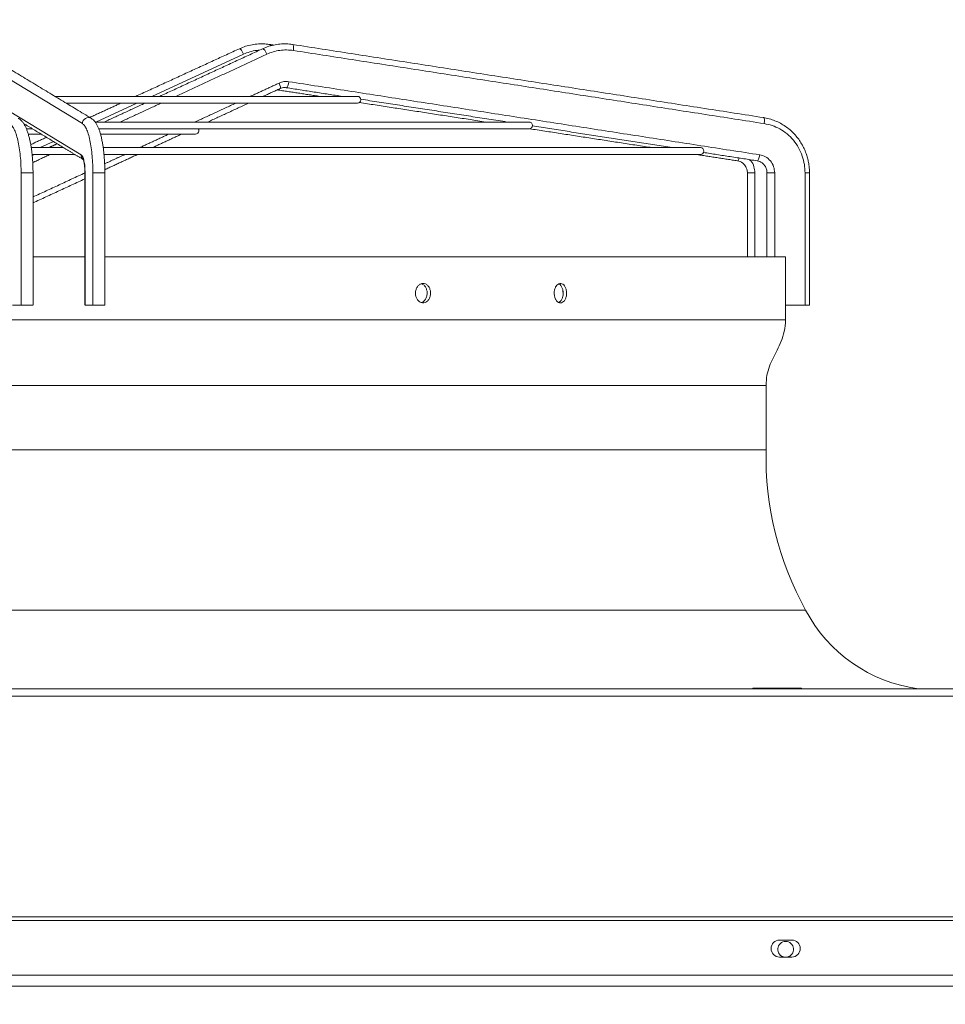
# Model space of a CAD drawing. Units: millimetres. Extents: x 0 to 10500, y 0 to 7425.
# Drawn here: x 3515 to 3896, y 5967 to 6372 of the extents above; entities that cross this region are included whole.
import ezdxf

# ---------------------------------------------------------------- set-up
doc = ezdxf.new("R2010")
doc.units = ezdxf.units.MM
doc.styles.add('Testo', font='ARIAL.TTF')
doc.dimstyles.new('ISO-25', dxfattribs={"dimtxt": 25, "dimasz": 12.5, "dimexe": 1.25, "dimexo": 0.625, "dimgap": 5, "dimtad": 1, "dimzin": 9, "dimtxsty": 'Testo', "dimcen": 2.5, "dimclrd": 3, "dimclre": 3, "dimclrt": 7, "dimadec": 0, "dimazin": 0, "dimtfac": 1, "dimtmove": 0, "dimatfit": 3, "dimfxl": 1, "dimarcsym": 0})

# ---------------------------------------------------------------- blocks, each defined once
blk = doc.blocks.new('*D291')
at = {"color": 3, "lineweight": -2}
for p, q in [((2711.86, 5967.93), (2711.86, 6532.79)), ((8131.76, 5967.84), (8131.76, 6532.79)), ((8106.76, 6530.29), (2736.86, 6530.29))]:
    blk.add_line(p, q, dxfattribs=at)
at = {"color": 3}
for points in [[(2736.86, 6534.46), (2736.86, 6526.12), (2711.86, 6530.29)], [(8106.76, 6526.12), (8106.76, 6534.46), (8131.76, 6530.29)]]:
    blk.add_solid(points, dxfattribs=at)
at = {"layer": 'DEFPOINTS', "color": 0}
for p in [(2711.86, 6530.29), (2711.86, 5966.68), (8131.76, 5966.59)]:
    blk.add_point(p, dxfattribs=at)
at = {"color": 7, "insert": (5432.16, 6601.55), "char_height": 60, "attachment_point": 2, "rotation": 360, "style": 'Testo'}
blk.add_mtext('5420%%p5', dxfattribs=at)

msp = doc.modelspace()

# ---------------------------------------------------------------- linework, layer by layer
at = {"color": 7, "linetype": 'Continuous', "lineweight": 15}
for p, q in [((3540.35, 6329.434, 129.472), (3490.568, 6359.555, 129.472)), ((3606.684, 6358.008, 129.472), (3568.894, 6340.645, 129.472)), ((3490.094, 6346.698, 129.472), (3539.876, 6316.576, 129.472)), ((3562.8, 6337.845, 129.472), (3545.925, 6330.092, 129.472)), ((3517.302, 6327.292, 129.472), (3519.76, 6327.292, 129.472)), ((3528.423, 6322.05, 129.472), (3522.956, 6319.538, 129.472)), ((3515.108, 6254.58, 129.472), (3515.108, 6309.159, 129.472)), ((3541.377, 6309.159, 129.472), (3541.454, 6309.159, 129.472)), ((3541.454, 6309.159, 129.472), (3541.454, 6254.58, 129.472)), ((3544.665, 6254.58, 129.472), (3544.665, 6309.159, 129.472)), ((3817.334, 6309.159, 129.472), (3817.334, 6274.58, 129.472)), ((3825.448, 6309.159, 129.472), (3825.448, 6274.58, 129.472)), ((3837.955, 6254.58, 129.472), (3837.955, 6309.159, 129.472)), ((3839.773, 6309.159, 129.472), (3837.955, 6309.159, 129.472)), ((3511.563, 6254.58, 129.472), (3515.108, 6254.58, 129.472)), ((3541.454, 6254.58, 129.472), (3544.665, 6254.58, 129.472)), ((3829.973, 6254.58, 129.472), (3837.955, 6254.58, 129.472)), ((2921.465, 6093.488, 129.472), (3921.465, 6093.488, 129.472)), ((2926.165, 6096.58, 129.472), (3916.765, 6096.58, 129.472)), ((3816.419, 6096.78, 129.472), (3816.419, 6096.774, 129.472)), ((3816.419, 6096.78, 129.472), (3821.442, 6096.78, 129.472)), ((3821.442, 6096.78, 129.472), (3821.442, 6096.774, 129.472)), ((3821.442, 6096.78, 129.472), (3831.488, 6096.78, 129.472)), ((3831.488, 6096.78, 129.472), (3831.488, 6096.774, 129.472)), ((3831.488, 6096.78, 129.472), (3836.511, 6096.78, 129.472)), ((3836.511, 6096.78, 129.472), (3836.511, 6096.774, 129.472)), ((2921.465, 6002.682, 129.472), (3921.465, 6002.682, 129.472)), ((2921.465, 6001.075, 129.472), (3921.465, 6001.075, 129.472)), ((3827.465, 5993.051, 129.472), (3832.465, 5993.051, 129.472)), ((3832.465, 5986.051, 129.472), (3827.465, 5986.051, 129.472)), ((2921.465, 5978.551, 129.472), (3921.465, 5978.551, 129.472))]:
    msp.add_line(p, q, dxfattribs=at)
at = {"color": 7, "linetype": 'Continuous', "lineweight": 15, "elevation": 129.472, "flags": 128}
for points in [[(3617.749, 6361.478), (3617.649, 6361.84), (3617.463, 6362.026)], [(3626.943, 6362.026), (3627.149, 6361.839), (3627.293, 6361.304), (3627.326, 6360.501), (3627.242, 6359.555)], [(3606.684, 6358.008), (3606.26, 6358.882), (3605.806, 6359.623), (3605.392, 6360.118), (3605.081, 6360.292), (3605.022, 6360.28)], [(3614.573, 6360.277), (3614.644, 6360.292), (3614.98, 6360.118), (3615.413, 6359.623), (3615.878, 6358.882), (3616.304, 6358.008)], [(3621.76, 6343.863), (3621.874, 6344.022), (3621.884, 6344.517), (3621.714, 6345.258), (3621.391, 6346.132)], [(3624.327, 6344.228), (3624.355, 6344.225), (3624.643, 6344.414), (3624.942, 6344.95), (3625.205, 6345.752), (3625.393, 6346.698)], [(3653.633, 6340.645), (3653.452, 6340.645), (3652.908, 6340.645), (3652.002, 6340.645), (3650.737, 6340.645), (3649.113, 6340.645), (3647.133, 6340.645), (3644.801, 6340.645), (3642.12, 6340.645), (3639.094, 6340.645), (3635.728, 6340.645), (3632.027, 6340.645), (3627.997, 6340.645), (3623.645, 6340.645), (3618.976, 6340.645), (3613.999, 6340.645), (3608.722, 6340.645), (3603.151, 6340.645), (3597.297, 6340.645), (3591.168, 6340.645), (3584.774, 6340.645), (3578.124, 6340.645), (3571.23, 6340.645), (3564.102, 6340.645), (3556.751, 6340.645), (3549.189, 6340.645), (3541.427, 6340.645), (3533.477, 6340.645), (3529.073, 6340.645)], [(3533.7, 6337.845), (3534.903, 6337.845), (3542.769, 6337.845), (3550.447, 6337.845), (3557.927, 6337.845), (3565.196, 6337.845), (3572.243, 6337.845), (3579.058, 6337.845), (3585.63, 6337.845), (3591.949, 6337.845), (3598.005, 6337.845), (3603.789, 6337.845), (3609.291, 6337.845), (3614.504, 6337.845), (3619.42, 6337.845), (3624.03, 6337.845), (3628.327, 6337.845), (3632.306, 6337.845), (3635.96, 6337.845), (3639.283, 6337.845), (3642.27, 6337.845), (3644.916, 6337.845), (3647.218, 6337.845), (3649.172, 6337.845), (3650.775, 6337.845), (3652.024, 6337.845), (3652.917, 6337.845), (3653.454, 6337.845), (3653.633, 6337.845)], [(3724.249, 6330.092), (3724.067, 6330.092), (3723.522, 6330.092), (3722.614, 6330.092), (3721.344, 6330.092), (3719.714, 6330.092), (3717.726, 6330.092), (3715.382, 6330.092), (3712.685, 6330.092), (3709.638, 6330.092), (3706.246, 6330.092), (3702.511, 6330.092), (3698.438, 6330.092), (3694.033, 6330.092), (3689.301, 6330.092), (3684.247, 6330.092), (3678.877, 6330.092), (3673.199, 6330.092), (3667.217, 6330.092), (3660.941, 6330.092), (3654.377, 6330.092), (3647.533, 6330.092), (3640.418, 6330.092), (3633.04, 6330.092), (3625.408, 6330.092), (3617.531, 6330.092), (3609.418, 6330.092), (3601.079, 6330.092), (3592.525, 6330.092), (3583.766, 6330.092), (3574.811, 6330.092), (3565.672, 6330.092), (3556.36, 6330.092), (3546.886, 6330.092), (3545.641, 6330.092)], [(3820.85, 6331.904), (3821.055, 6331.718), (3821.199, 6331.182), (3821.232, 6330.38), (3821.148, 6329.434)], [(3518.102, 6325.114), (3521.162, 6325.114), (3523.359, 6325.114)], [(3547.162, 6327.292), (3551.501, 6327.292), (3560.761, 6327.292), (3569.858, 6327.292), (3578.783, 6327.292), (3587.524, 6327.292), (3596.071, 6327.292), (3604.415, 6327.292), (3612.545, 6327.292), (3620.453, 6327.292), (3628.129, 6327.292), (3635.563, 6327.292), (3642.748, 6327.292), (3649.675, 6327.292), (3656.336, 6327.292), (3662.723, 6327.292), (3668.829, 6327.292), (3674.646, 6327.292), (3680.168, 6327.292), (3685.389, 6327.292), (3690.301, 6327.292), (3694.901, 6327.292), (3699.181, 6327.292), (3703.138, 6327.292), (3706.766, 6327.292), (3710.061, 6327.292), (3713.02, 6327.292), (3715.64, 6327.292), (3717.916, 6327.292), (3719.846, 6327.292), (3721.429, 6327.292), (3722.661, 6327.292), (3723.543, 6327.292), (3724.072, 6327.292), (3724.249, 6327.292)], [(3547.934, 6325.114), (3548.742, 6325.114), (3553.488, 6325.114), (3557.951, 6325.114), (3562.124, 6325.114), (3565.996, 6325.114), (3569.56, 6325.114), (3572.808, 6325.114), (3575.733, 6325.114), (3578.329, 6325.114), (3580.589, 6325.114), (3582.511, 6325.114), (3584.088, 6325.114), (3585.319, 6325.114), (3586.2, 6325.114), (3586.729, 6325.114), (3586.905, 6325.114)], [(3532.6, 6319.538), (3529.094, 6319.538), (3525.577, 6319.538), (3522.05, 6319.538), (3519.307, 6319.538)], [(3519.628, 6316.738), (3523.645, 6316.738), (3534.657, 6316.738), (3537.202, 6316.738)], [(3794.865, 6319.538), (3794.688, 6319.538), (3794.158, 6319.538), (3793.275, 6319.538), (3792.04, 6319.538), (3790.455, 6319.538), (3788.52, 6319.538), (3786.237, 6319.538), (3783.61, 6319.538), (3780.639, 6319.538), (3777.329, 6319.538), (3773.681, 6319.538), (3769.701, 6319.538), (3765.39, 6319.538), (3760.754, 6319.538), (3755.797, 6319.538), (3750.523, 6319.538), (3744.938, 6319.538), (3739.047, 6319.538), (3732.855, 6319.538), (3726.368, 6319.538), (3719.593, 6319.538), (3712.535, 6319.538), (3705.202, 6319.538), (3697.6, 6319.538), (3689.737, 6319.538), (3681.62, 6319.538), (3673.257, 6319.538), (3664.655, 6319.538), (3655.823, 6319.538), (3646.77, 6319.538), (3637.503, 6319.538), (3628.031, 6319.538), (3618.364, 6319.538), (3608.51, 6319.538), (3598.48, 6319.538), (3588.282, 6319.538), (3577.926, 6319.538), (3567.422, 6319.538), (3556.779, 6319.538), (3548.92, 6319.538)], [(3549.293, 6316.738), (3556.347, 6316.738), (3567.006, 6316.738), (3577.527, 6316.738), (3587.899, 6316.738), (3598.114, 6316.738), (3608.161, 6316.738), (3618.031, 6316.738), (3627.714, 6316.738), (3637.202, 6316.738), (3646.485, 6316.738), (3655.555, 6316.738), (3664.403, 6316.738), (3673.02, 6316.738), (3681.399, 6316.738), (3689.531, 6316.738), (3697.409, 6316.738), (3705.025, 6316.738), (3712.372, 6316.738), (3719.443, 6316.738), (3726.231, 6316.738), (3732.73, 6316.738), (3738.935, 6316.738), (3744.837, 6316.738), (3750.434, 6316.738), (3755.718, 6316.738), (3760.685, 6316.738), (3765.33, 6316.738), (3769.649, 6316.738), (3773.638, 6316.738), (3777.293, 6316.738), (3780.61, 6316.738), (3783.586, 6316.738), (3786.22, 6316.738), (3788.507, 6316.738), (3790.445, 6316.738), (3792.034, 6316.738), (3793.272, 6316.738), (3794.156, 6316.738), (3794.687, 6316.738), (3794.865, 6316.738)], [(3818.233, 6314.106), (3818.262, 6314.104), (3818.55, 6314.292), (3818.848, 6314.828), (3819.111, 6315.63), (3819.299, 6316.576)], [(3810.853, 6315.253), (3810.706, 6314.828), (3810.428, 6314.292), (3810.165, 6314.104), (3810.142, 6314.106)], [(3520.014, 6309.159), (3519.997, 6309.159), (3519.696, 6309.159), (3519.064, 6309.159), (3518.195, 6309.159), (3517.223, 6309.159), (3516.295, 6309.159), (3515.552, 6309.159), (3515.108, 6309.159)], [(3549.588, 6309.159), (3549.562, 6309.159), (3549.238, 6309.159), (3548.586, 6309.159), (3547.705, 6309.159), (3546.731, 6309.159), (3545.812, 6309.159), (3545.086, 6309.159), (3544.665, 6309.159)], [(3817.334, 6309.159), (3816.36, 6309.159), (3815.44, 6309.159), (3814.715, 6309.159), (3814.294, 6309.159), (3814.216, 6309.159)], [(3822.266, 6309.159), (3822.361, 6309.159), (3822.805, 6309.159), (3823.548, 6309.159), (3824.476, 6309.159), (3825.448, 6309.159)], [(3520.014, 6274.58), (3522.354, 6274.58), (3533.931, 6274.58), (3541.377, 6274.58)], [(3549.588, 6274.58), (3556.786, 6274.58), (3568.043, 6274.58), (3579.174, 6274.58), (3590.168, 6274.58), (3601.018, 6274.58), (3611.712, 6274.58), (3622.243, 6274.58), (3632.601, 6274.58), (3642.776, 6274.58), (3652.761, 6274.58), (3662.546, 6274.58), (3672.124, 6274.58), (3681.485, 6274.58), (3690.623, 6274.58), (3699.528, 6274.58), (3708.194, 6274.58), (3716.612, 6274.58), (3724.776, 6274.58), (3732.679, 6274.58), (3740.313, 6274.58), (3747.672, 6274.58), (3754.751, 6274.58), (3761.542, 6274.58), (3768.04, 6274.58), (3774.239, 6274.58), (3780.134, 6274.58), (3785.72, 6274.58), (3790.991, 6274.58), (3795.945, 6274.58), (3800.575, 6274.58), (3804.879, 6274.58), (3808.852, 6274.58), (3812.491, 6274.58), (3815.794, 6274.58), (3818.756, 6274.58), (3821.376, 6274.58), (3823.651, 6274.58), (3825.579, 6274.58), (3827.159, 6274.58), (3828.39, 6274.58), (3829.269, 6274.58), (3829.797, 6274.58), (3829.973, 6274.58)], [(3510.689, 6248.58), (3522.354, 6248.58), (3533.931, 6248.58), (3545.412, 6248.58), (3556.786, 6248.58), (3568.043, 6248.58), (3579.174, 6248.58), (3590.168, 6248.58), (3601.018, 6248.58), (3611.712, 6248.58), (3622.243, 6248.58), (3632.601, 6248.58), (3642.776, 6248.58), (3652.761, 6248.58), (3662.546, 6248.58), (3672.124, 6248.58), (3681.485, 6248.58), (3690.623, 6248.58), (3699.528, 6248.58), (3708.194, 6248.58), (3716.612, 6248.58), (3724.776, 6248.58), (3732.679, 6248.58), (3740.313, 6248.58), (3747.672, 6248.58), (3754.751, 6248.58), (3761.542, 6248.58), (3768.04, 6248.58), (3774.239, 6248.58), (3780.134, 6248.58), (3785.72, 6248.58), (3790.991, 6248.58), (3795.945, 6248.58), (3800.575, 6248.58), (3804.879, 6248.58), (3808.852, 6248.58), (3812.491, 6248.58), (3815.794, 6248.58), (3818.756, 6248.58), (3821.376, 6248.58), (3823.651, 6248.58), (3825.579, 6248.58), (3827.159, 6248.58), (3828.39, 6248.58), (3829.269, 6248.58), (3829.797, 6248.58), (3829.973, 6248.58)], [(3503.943, 6221.593), (3515.519, 6221.593), (3527.012, 6221.593), (3538.413, 6221.593), (3549.711, 6221.593), (3560.897, 6221.593), (3571.96, 6221.593), (3582.891, 6221.593), (3593.679, 6221.593), (3604.317, 6221.593), (3614.794, 6221.593), (3625.102, 6221.593), (3635.23, 6221.593), (3645.171, 6221.593), (3654.915, 6221.593), (3664.454, 6221.593), (3673.78, 6221.593), (3682.884, 6221.593), (3691.758, 6221.593), (3700.395, 6221.593), (3708.788, 6221.593), (3716.927, 6221.593), (3724.807, 6221.593), (3732.421, 6221.593), (3739.762, 6221.593), (3746.823, 6221.593), (3753.598, 6221.593), (3760.081, 6221.593), (3766.268, 6221.593), (3772.151, 6221.593), (3777.726, 6221.593), (3782.988, 6221.593), (3787.933, 6221.593), (3792.556, 6221.593), (3796.853, 6221.593), (3800.82, 6221.593), (3804.454, 6221.593), (3807.752, 6221.593), (3810.71, 6221.593), (3813.326, 6221.593), (3815.599, 6221.593), (3817.525, 6221.593), (3819.103, 6221.593), (3820.332, 6221.593), (3821.21, 6221.593), (3821.738, 6221.593), (3821.914, 6221.593), (3821.914, 6221.593)], [(3503.943, 6195.027), (3515.519, 6195.027), (3527.012, 6195.027), (3538.413, 6195.027), (3549.711, 6195.027), (3560.897, 6195.027), (3571.96, 6195.027), (3582.891, 6195.027), (3593.679, 6195.027), (3604.317, 6195.027), (3614.794, 6195.027), (3625.102, 6195.027), (3635.23, 6195.027), (3645.171, 6195.027), (3654.915, 6195.027), (3664.454, 6195.027), (3673.78, 6195.027), (3682.884, 6195.027), (3691.758, 6195.027), (3700.395, 6195.027), (3708.788, 6195.027), (3716.927, 6195.027), (3724.807, 6195.027), (3732.421, 6195.027), (3739.762, 6195.027), (3746.823, 6195.027), (3753.598, 6195.027), (3760.081, 6195.027), (3766.268, 6195.027), (3772.151, 6195.027), (3777.726, 6195.027), (3782.988, 6195.027), (3787.933, 6195.027), (3792.556, 6195.027), (3796.853, 6195.027), (3800.82, 6195.027), (3804.454, 6195.027), (3807.752, 6195.027), (3810.71, 6195.027), (3813.326, 6195.027), (3815.599, 6195.027), (3817.525, 6195.027), (3819.103, 6195.027), (3820.332, 6195.027), (3821.21, 6195.027), (3821.738, 6195.027), (3821.914, 6195.027)], [(3505.731, 6129.019), (3517.566, 6129.019), (3529.319, 6129.019), (3540.982, 6129.019), (3552.543, 6129.019), (3563.993, 6129.019), (3575.323, 6129.019), (3586.522, 6129.019), (3597.582, 6129.019), (3608.493, 6129.019), (3619.245, 6129.019), (3629.831, 6129.019), (3640.24, 6129.019), (3650.463, 6129.019), (3660.493, 6129.019), (3670.321, 6129.019), (3679.938, 6129.019), (3689.337, 6129.019), (3698.509, 6129.019), (3707.446, 6129.019), (3716.142, 6129.019), (3724.588, 6129.019), (3732.778, 6129.019), (3740.704, 6129.019), (3748.36, 6129.019), (3755.74, 6129.019), (3762.836, 6129.019), (3769.644, 6129.019), (3776.157, 6129.019), (3782.371, 6129.019), (3788.278, 6129.019), (3793.876, 6129.019), (3799.158, 6129.019), (3804.121, 6129.019), (3808.76, 6129.019), (3813.071, 6129.019), (3817.051, 6129.019), (3820.696, 6129.019), (3824.004, 6129.019), (3826.971, 6129.019), (3829.594, 6129.019), (3831.873, 6129.019), (3833.804, 6129.019), (3835.386, 6129.019), (3836.618, 6129.019), (3837.499, 6129.019), (3838.028, 6129.019), (3838.204, 6129.019)]]:
    msp.add_lwpolyline(points, dxfattribs=at)
at = {"color": 7, "linetype": 'Continuous', "lineweight": 15}
for centre, radius, start, end in [((3653.633, 6339.245, 129.472), 1.4, 270, 90), ((3542.842, 6329.403, 129.472), 2.492, 60.7075, 179.29888), ((3724.249, 6328.692, 129.472), 1.4, 270, 90), ((3586.905, 6326.514, 129.472), 1.4, 270, 33.74519), ((3542.264, 6316.465, 129.472), 2.391, 177.32193, 224.84663), ((3794.865, 6318.138, 129.472), 1.4, 270, 90), ((3951.88, 6192.088, 129.472), 130, 178.70452, 209.02211), ((3892.717, 6157.579, 129.472), 61.541, 207.6504, 262.3854), ((3827.465, 5989.551, 129.472), 3.5, 90, 270), ((3829.965, 5989.243, 129.472), 3.25, 90, 259.19767), ((3829.965, 5989.243, 129.472), 3.25, 280.80233, 90), ((3832.465, 5989.551, 129.472), 3.5, 270, 90)]:
    msp.add_arc(centre, radius, start, end, dxfattribs=at)
for points in [[(3544.067, 6331.573, 129.472), (3494.285, 6361.694, 129.472)], [(3619.157, 6361.765, 129.472), (3617.463, 6362.026, 129.472)], [(3820.85, 6331.904, 129.472), (3626.943, 6362.026, 129.472)], [(3605.022, 6360.28, 129.472), (3562.289, 6340.645, 129.472)], [(3614.573, 6360.277, 129.472), (3572.151, 6340.645, 129.472)], [(3616.304, 6358.008, 129.472), (3578.785, 6340.645, 129.472)], [(3821.148, 6329.434, 129.472), (3627.242, 6359.555, 129.472)], [(3621.391, 6346.132, 129.472), (3609.535, 6340.645, 129.472)], [(3625.393, 6346.698, 129.472), (3819.299, 6316.576, 129.472)], [(3614.806, 6340.645, 129.472), (3621.76, 6343.863, 129.472)], [(3620.62, 6343.336, 129.472), (3638.064, 6340.645, 129.472)], [(3624.327, 6344.228, 129.472), (3647.389, 6340.645, 129.472)], [(3556.195, 6337.845, 129.472), (3543.409, 6331.971, 129.472)], [(3566.1, 6337.845, 129.472), (3549.346, 6330.092, 129.472)], [(3572.735, 6337.845, 129.472), (3555.98, 6330.092, 129.472)], [(3603.485, 6337.845, 129.472), (3586.73, 6330.092, 129.472)], [(3592.001, 6330.092, 129.472), (3608.756, 6337.845, 129.472)], [(3654.461, 6338.116, 129.472), (3706.492, 6330.092, 129.472)], [(3655.016, 6339.46, 129.472), (3715.327, 6330.092, 129.472)], [(3516.115, 6329.497, 129.472), (3532.574, 6319.538, 129.472)], [(3725.634, 6328.49, 129.472), (3783.266, 6319.538, 129.472)], [(3575.974, 6325.114, 129.472), (3563.925, 6319.538, 129.472)], [(3569.196, 6319.538, 129.472), (3581.245, 6325.114, 129.472)], [(3724.5, 6327.314, 129.472), (3774.92, 6319.538, 129.472)], [(3525.572, 6323.775, 129.472), (3519.061, 6320.783, 129.472)], [(3529.96, 6321.12, 129.472), (3526.541, 6319.538, 129.472)], [(3520.49, 6316.738, 129.472), (3519.669, 6316.358, 129.472)], [(3527.125, 6316.738, 129.472), (3519.893, 6313.391, 129.472)], [(3532.855, 6319.368, 129.472), (3540.565, 6314.703, 129.472)], [(3557.875, 6316.738, 129.472), (3549.507, 6312.866, 129.472)], [(3549.567, 6310.454, 129.472), (3563.145, 6316.738, 129.472)], [(3793.074, 6316.738, 129.472), (3810.142, 6314.106, 129.472)], [(3796.13, 6317.54, 129.472), (3818.233, 6314.106, 129.472)], [(3520.014, 6254.578, 129.472), (3520.014, 6309.159, 129.472)], [(3541.418, 6309.122, 129.472), (3520.014, 6299.217, 129.472)], [(3541.377, 6309.159, 129.472), (3541.377, 6254.578, 129.472)], [(3549.588, 6254.578, 129.472), (3549.588, 6309.159, 129.472)], [(3814.216, 6309.159, 129.472), (3814.216, 6274.58, 129.472)], [(3822.266, 6309.159, 129.472), (3822.266, 6274.58, 129.472)], [(3839.773, 6254.578, 129.472), (3839.773, 6309.159, 129.472)], [(3520.014, 6296.778, 129.472), (3541.377, 6306.664, 129.472)], [(3829.973, 6248.58, 129.472), (3829.973, 6274.58, 129.472)], [(3738.331, 6259.58, 129.472), (3738.217, 6260.647, 129.472)], [(3831.814, 6254.578, 129.472), (3831.814, 6254.58, 129.472)], [(3821.914, 6195.027, 129.472), (3821.914, 6221.593, 129.472)], [(3816.419, 6096.774, 129.472), (3816.754, 6096.58, 129.472)], [(3816.803, 6096.58, 129.472), (3816.419, 6096.774, 129.472)], [(3821.442, 6096.774, 129.472), (3821.058, 6096.58, 129.472)], [(3822.21, 6096.58, 129.472), (3821.442, 6096.774, 129.472)], [(3831.488, 6096.774, 129.472), (3830.746, 6096.58, 129.472)], [(3831.872, 6096.58, 129.472), (3831.488, 6096.774, 129.472)], [(3836.511, 6096.774, 129.472), (3836.127, 6096.58, 129.472)], [(3836.176, 6096.58, 129.472), (3836.511, 6096.774, 129.472)], [(2921.465, 5974.053, 129.472), (4921.465, 5974.053, 129.472)]]:
    msp.add_open_spline(points, degree=1, dxfattribs=at)
for points, knots in [([(3617.458, 6361.989, 129.472), (3616.996, 6362.066, 129.472), (3615.679, 6362.286, 129.472), (3613.461, 6362.312, 129.472), (3610.833, 6362.087, 129.472), (3608.217, 6361.5, 129.472), (3606.268, 6360.874, 129.472), (3605.244, 6360.359, 129.472), (3605.034, 6360.254, 129.472)], [0, 0, 0, 0, 0.1103752, 0.3141623, 0.5209995, 0.7311252, 0.9448717, 1, 1, 1, 1]), ([(3626.938, 6361.989, 129.472), (3626.484, 6362.065, 129.472), (3625.182, 6362.284, 129.472), (3622.983, 6362.312, 129.472), (3620.371, 6362.09, 129.472), (3617.77, 6361.505, 129.472), (3615.825, 6360.877, 129.472), (3614.8, 6360.359, 129.472), (3614.584, 6360.25, 129.472)], [0, 0, 0, 0, 0.1090527, 0.3125997, 0.519264, 0.729284, 0.943016, 1, 1, 1, 1]), ([(3613.263, 6359.671, 129.472), (3612.87, 6359.652, 129.472), (3611.534, 6359.588, 129.472), (3609.3, 6359.066, 129.472), (3607.553, 6358.36, 129.472), (3606.684, 6358.008, 129.472)], [0, 0, 0, 0, 0.1734555, 0.5888107, 1, 1, 1, 1]), ([(3627.242, 6359.555, 129.472), (3626.318, 6359.659, 129.472), (3624.463, 6359.868, 129.472), (3621.659, 6359.653, 129.472), (3618.902, 6359.081, 129.472), (3617.167, 6358.365, 129.472), (3616.304, 6358.008, 129.472)], [0, 0, 0, 0, 0.248742, 0.5000017, 0.7512603, 1, 1, 1, 1]), ([(3621.391, 6346.132, 129.472), (3622.039, 6346.375, 129.472), (3623.334, 6346.86, 129.472), (3624.707, 6346.752, 129.472), (3625.393, 6346.698, 129.472)], [0, 0, 0, 0, 0.500001, 1, 1, 1, 1]), ([(3621.764, 6343.847, 129.472), (3622.031, 6343.958, 129.472), (3622.643, 6344.214, 129.472), (3623.527, 6344.333, 129.472), (3624.106, 6344.228, 129.472), (3624.322, 6344.189, 129.472)], [0, 0, 0, 0, 0.32820537, 0.75013311, 1, 1, 1, 1]), ([(3515.108, 6309.159, 129.472), (3515.093, 6310.306, 129.472), (3515.062, 6312.657, 129.472), (3514.803, 6316.148, 129.472), (3514.377, 6319.529, 129.472), (3513.777, 6322.617, 129.472), (3513.033, 6325.25, 129.472), (3512.184, 6327.294, 129.472), (3511.28, 6328.748, 129.472), (3510.651, 6329.209, 129.472), (3510.343, 6329.434, 129.472)], [0, 0, 0, 0, 0.11805188, 0.24186071, 0.36983788, 0.50000069, 0.63016381, 0.75813871, 0.88195029, 1, 1, 1, 1]), ([(3520.014, 6309.159, 129.472), (3520.005, 6310.061, 129.472), (3519.993, 6311.325, 129.472), (3519.914, 6313.163, 129.472), (3519.82, 6314.697, 129.472), (3519.667, 6316.473, 129.472), (3519.463, 6318.264, 129.472), (3519.204, 6320.047, 129.472), (3518.893, 6321.776, 129.472), (3518.531, 6323.419, 129.472), (3518.119, 6324.956, 129.472), (3517.658, 6326.372, 129.472), (3517.145, 6327.659, 129.472), (3516.573, 6328.815, 129.472), (3515.93, 6329.843, 129.472), (3515.187, 6330.71, 129.472), (3514.527, 6331.315, 129.472), (3514.058, 6331.543, 129.472), (3513.931, 6331.604, 129.472)], [0, 0, 0, 0, 0.08783341, 0.1229636, 0.18098219, 0.24050831, 0.30366713, 0.36876693, 0.43514603, 0.50228988, 0.56988253, 0.63774855, 0.70584841, 0.77427895, 0.84315513, 0.91160735, 0.97619133, 1, 1, 1, 1]), ([(3544.665, 6309.159, 129.472), (3544.652, 6310.306, 129.472), (3544.623, 6312.657, 129.472), (3544.389, 6316.148, 129.472), (3544.003, 6319.529, 129.472), (3543.46, 6322.616, 129.472), (3542.786, 6325.25, 129.472), (3542.017, 6327.294, 129.472), (3541.199, 6328.748, 129.472), (3540.629, 6329.209, 129.472), (3540.35, 6329.434, 129.472)], [0, 0, 0, 0, 0.1180496, 0.2418612, 0.3698378, 0.4999982, 0.6301623, 0.7581381, 0.8819501, 1, 1, 1, 1]), ([(3549.588, 6309.159, 129.472), (3549.58, 6310.061, 129.472), (3549.569, 6311.324, 129.472), (3549.497, 6313.159, 129.472), (3549.413, 6314.688, 129.472), (3549.274, 6316.458, 129.472), (3549.09, 6318.241, 129.472), (3548.857, 6320.015, 129.472), (3548.577, 6321.733, 129.472), (3548.251, 6323.365, 129.472), (3547.881, 6324.888, 129.472), (3547.469, 6326.289, 129.472), (3547.011, 6327.561, 129.472), (3546.5, 6328.704, 129.472), (3545.925, 6329.726, 129.472), (3545.253, 6330.598, 129.472), (3544.639, 6331.227, 129.472), (3544.178, 6331.48, 129.472), (3544.046, 6331.552, 129.472)], [0, 0, 0, 0, 0.0881261, 0.1232911, 0.1813645, 0.2409183, 0.3040739, 0.3691316, 0.4354169, 0.50241, 0.5697764, 0.6373275, 0.7050145, 0.7729538, 0.8413618, 0.9098937, 0.974113, 1, 1, 1, 1]), ([(3839.773, 6309.159, 129.472), (3839.745, 6310.074, 129.472), (3839.704, 6311.363, 129.472), (3839.433, 6313.254, 129.472), (3839.106, 6314.863, 129.472), (3838.559, 6316.747, 129.472), (3837.818, 6318.675, 129.472), (3836.858, 6320.62, 129.472), (3835.679, 6322.528, 129.472), (3834.283, 6324.357, 129.472), (3832.675, 6326.068, 129.472), (3830.868, 6327.627, 129.472), (3828.876, 6329, 129.472), (3826.717, 6330.165, 129.472), (3824.412, 6331.075, 129.472), (3822.439, 6331.654, 129.472), (3821.228, 6331.816, 129.472), (3820.845, 6331.867, 129.472)], [0, 0, 0, 0, 0.0840498, 0.1184562, 0.1755635, 0.2350466, 0.2990245, 0.3659971, 0.43537, 0.5066889, 0.5796355, 0.6539925, 0.7296198, 0.8064236, 0.8843572, 0.963407, 1, 1, 1, 1]), ([(3837.955, 6309.159, 129.472), (3837.901, 6310.306, 129.472), (3837.791, 6312.657, 129.472), (3836.879, 6316.148, 129.472), (3835.377, 6319.529, 129.472), (3833.259, 6322.617, 129.472), (3830.634, 6325.25, 129.472), (3827.639, 6327.294, 129.472), (3824.452, 6328.748, 129.472), (3822.231, 6329.209, 129.472), (3821.148, 6329.434, 129.472)], [0, 0, 0, 0, 0.1180489, 0.2418604, 0.3698356, 0.5000005, 0.6301637, 0.7581383, 0.8819487, 1, 1, 1, 1]), ([(3532.582, 6319.538, 129.472), (3532.592, 6319.533, 129.472), (3532.612, 6319.523, 129.472), (3532.716, 6319.454, 129.472), (3532.814, 6319.394, 129.472), (3532.855, 6319.369, 129.472)], [0, 0, 0, 0, 0.3892794, 0.7381904, 1, 1, 1, 1]), ([(3539.876, 6316.576, 129.472), (3540.083, 6316.364, 129.472), (3540.511, 6315.924, 129.472), (3541.034, 6314.154, 129.472), (3541.389, 6311.798, 129.472), (3541.433, 6310.019, 129.472), (3541.454, 6309.159, 129.472)], [0, 0, 0, 0, 0.2419253, 0.4999973, 0.7580749, 1, 1, 1, 1]), ([(3819.299, 6316.576, 129.472), (3820.106, 6316.364, 129.472), (3821.773, 6315.924, 129.472), (3823.81, 6314.154, 129.472), (3825.193, 6311.798, 129.472), (3825.365, 6310.02, 129.472), (3825.448, 6309.159, 129.472)], [0, 0, 0, 0, 0.2419265, 0.4999943, 0.7580699, 1, 1, 1, 1]), ([(3540.588, 6314.803, 129.472), (3540.598, 6314.787, 129.472), (3540.618, 6314.754, 129.472), (3540.747, 6314.444, 129.472), (3540.892, 6313.951, 129.472), (3541.049, 6313.247, 129.472), (3541.18, 6312.419, 129.472), (3541.275, 6311.559, 129.472), (3541.337, 6310.725, 129.472), (3541.371, 6309.932, 129.472), (3541.375, 6309.389, 129.472), (3541.377, 6309.159, 129.472)], [0, 0, 0, 0, 0.0928683, 0.2025205, 0.3201856, 0.4416561, 0.5867146, 0.7004969, 0.7975606, 0.9140049, 1, 1, 1, 1]), ([(3810.136, 6314.066, 129.472), (3810.327, 6314.045, 129.472), (3810.888, 6313.984, 129.472), (3811.751, 6313.578, 129.472), (3812.646, 6312.926, 129.472), (3813.32, 6312.133, 129.472), (3813.76, 6311.346, 129.472), (3814.038, 6310.581, 129.472), (3814.191, 6309.867, 129.472), (3814.208, 6309.376, 129.472), (3814.216, 6309.159, 129.472)], [0, 0, 0, 0, 0.0858779, 0.2525647, 0.4146881, 0.5680445, 0.6960341, 0.795277, 0.9094631, 1, 1, 1, 1]), ([(3814.88, 6314.627, 129.472), (3815.119, 6314.445, 129.472), (3816.071, 6313.718, 129.472), (3817.054, 6311.767, 129.472), (3817.243, 6310.009, 129.472), (3817.334, 6309.159, 129.472)], [0, 0, 0, 0, 0.14707532, 0.5873133, 1, 1, 1, 1]), ([(3818.228, 6314.067, 129.472), (3818.405, 6314.049, 129.472), (3818.949, 6313.992, 129.472), (3819.792, 6313.598, 129.472), (3820.681, 6312.956, 129.472), (3821.356, 6312.167, 129.472), (3821.798, 6311.382, 129.472), (3822.077, 6310.622, 129.472), (3822.238, 6309.898, 129.472), (3822.257, 6309.394, 129.472), (3822.266, 6309.159, 129.472)], [0, 0, 0, 0, 0.08093133, 0.24773993, 0.40956349, 0.56250998, 0.691969, 0.79036149, 0.90217598, 1, 1, 1, 1]), ([(3677.529, 6259.58, 129.472), (3677.563, 6259.132, 129.472), (3677.632, 6258.237, 129.472), (3678.167, 6257.044, 129.472), (3678.955, 6256.133, 129.472), (3679.94, 6255.607, 129.472), (3681.004, 6255.529, 129.472), (3682.027, 6255.911, 129.472), (3682.891, 6256.71, 129.472), (3683.498, 6257.834, 129.472), (3683.783, 6259.152, 129.472), (3683.717, 6260.515, 129.472), (3683.309, 6261.771, 129.472), (3682.603, 6262.782, 129.472), (3681.676, 6263.436, 129.472), (3680.628, 6263.657, 129.472), (3679.577, 6263.417, 129.472), (3678.642, 6262.74, 129.472), (3677.939, 6261.705, 129.472), (3677.578, 6260.588, 129.472), (3677.542, 6259.86, 129.472), (3677.529, 6259.58, 129.472)], [0, 0, 0, 0, 0.0533346, 0.1066597, 0.1601367, 0.2139006, 0.2679011, 0.3219773, 0.3759557, 0.4297291, 0.4832811, 0.5366771, 0.5900356, 0.6434711, 0.6970865, 0.7509252, 0.8049489, 0.8590216, 0.9129649, 0.9666403, 1, 1, 1, 1]), ([(3679.88, 6263.442, 129.472), (3680.119, 6263.372, 129.472), (3680.7, 6263.203, 129.472), (3681.469, 6262.441, 129.472), (3682.079, 6261.33, 129.472), (3682.364, 6260.008, 129.472), (3682.297, 6258.648, 129.472), (3681.889, 6257.385, 129.472), (3681.18, 6256.396, 129.472), (3680.459, 6255.813, 129.472), (3679.987, 6255.738, 129.472), (3679.86, 6255.718, 129.472)], [0, 0, 0, 0, 0.0871741, 0.2119728, 0.3362914, 0.4601008, 0.5835382, 0.7068838, 0.8304218, 0.9543724, 1, 1, 1, 1]), ([(3739.754, 6259.58, 129.472), (3739.726, 6260.028, 129.472), (3739.671, 6260.924, 129.472), (3739.24, 6262.117, 129.472), (3738.602, 6263.027, 129.472), (3737.8, 6263.553, 129.472), (3736.927, 6263.632, 129.472), (3736.083, 6263.25, 129.472), (3735.365, 6262.451, 129.472), (3734.858, 6261.327, 129.472), (3734.619, 6260.009, 129.472), (3734.675, 6258.646, 129.472), (3735.016, 6257.39, 129.472), (3735.605, 6256.378, 129.472), (3736.373, 6255.725, 129.472), (3737.236, 6255.503, 129.472), (3738.096, 6255.744, 129.472), (3738.856, 6256.42, 129.472), (3739.423, 6257.456, 129.472), (3739.714, 6258.573, 129.472), (3739.743, 6259.301, 129.472), (3739.754, 6259.58, 129.472)], [0, 0, 0, 0, 0.053334, 0.1066613, 0.1601352, 0.2139018, 0.2679007, 0.321976, 0.3759551, 0.4297275, 0.4832801, 0.5366762, 0.5900321, 0.6434674, 0.6970852, 0.7509259, 0.8049473, 0.8590205, 0.912964, 0.9666399, 1, 1, 1, 1]), ([(3736.539, 6263.377, 129.472), (3736.579, 6263.368, 129.472), (3736.902, 6263.287, 129.472), (3737.43, 6262.713, 129.472), (3738.002, 6261.712, 129.472), (3738.292, 6260.587, 129.472), (3738.32, 6259.859, 129.472), (3738.331, 6259.58, 129.472)], [0, 0, 0, 0, 0.03729257, 0.3041874, 0.57043279, 0.83534784, 1, 1, 1, 1]), ([(3738.331, 6259.58, 129.472), (3738.304, 6259.132, 129.472), (3738.249, 6258.235, 129.472), (3737.816, 6257.051, 129.472), (3737.221, 6256.158, 129.472), (3736.726, 6255.891, 129.472), (3736.5, 6255.769, 129.472)], [0, 0, 0, 0, 0.2602481, 0.5204705, 0.7814113, 1, 1, 1, 1]), ([(3519.974, 6254.58, 129.472), (3519.985, 6254.58, 129.472), (3520.035, 6254.58, 129.472), (3519.736, 6254.58, 129.472), (3519.109, 6254.58, 129.472), (3518.212, 6254.58, 129.472), (3517.215, 6254.58, 129.472), (3516.268, 6254.58, 129.472), (3515.485, 6254.58, 129.472), (3515.234, 6254.58, 129.472), (3515.108, 6254.58, 129.472)], [0, 0, 0, 0, 0.0404987, 0.1775704, 0.3146441, 0.4517144, 0.5887844, 0.7258584, 0.8629277, 1, 1, 1, 1]), ([(3549.544, 6254.58, 129.472), (3549.555, 6254.58, 129.472), (3549.599, 6254.58, 129.472), (3549.278, 6254.58, 129.472), (3548.629, 6254.58, 129.472), (3547.721, 6254.58, 129.472), (3546.721, 6254.58, 129.472), (3545.783, 6254.58, 129.472), (3545.017, 6254.58, 129.472), (3544.783, 6254.58, 129.472), (3544.665, 6254.58, 129.472)], [0, 0, 0, 0, 0.04938185, 0.18518541, 0.32098866, 0.45679037, 0.59259171, 0.72839081, 0.86419845, 1, 1, 1, 1]), ([(3839.733, 6254.58, 129.472), (3839.745, 6254.58, 129.472), (3839.795, 6254.58, 129.472), (3839.494, 6254.58, 129.472), (3838.873, 6254.58, 129.472), (3838.261, 6254.58, 129.472), (3837.955, 6254.58, 129.472)], [0, 0, 0, 0, 0.0896461, 0.3930922, 0.6965444, 1, 1, 1, 1]), ([(3821.914, 6221.593, 129.472), (3821.97, 6222.998, 129.472), (3822.079, 6225.676, 129.472), (3823.224, 6229.433, 129.472), (3824.76, 6232.827, 129.472), (3826.512, 6236.184, 129.472), (3828.199, 6239.79, 129.472), (3829.576, 6243.954, 129.472), (3829.836, 6246.978, 129.472), (3829.973, 6248.58, 129.472)], [0, 0, 0, 0, 0.1477123, 0.2816061, 0.4108597, 0.5406358, 0.6808968, 0.8308797, 1, 1, 1, 1])]:
    msp.add_open_spline(points, degree=3, knots=knots, dxfattribs=at)

# ---------------------------------------------------------------- dimensions: what is measured, and where the dimension line sits
dim = msp.add_linear_dim(base=(2711.864, 6530.289, 129.472), p1=(8131.755, 5966.593, 129.472), p2=(2711.864, 5966.685, 129.472), angle=360, dimstyle='ISO-25', override={"dimtxt": 60, "dimasz": 25, "dimexe": 2.5, "dimexo": 1.25, "dimgap": 10, "dimdec": 0, "dimcen": 5, "dimtol": 1, "dimtp": 5, "dimtm": 5})
dim.commit()
dim.dimension.update_dxf_attribs({"geometry": '*D291', "text_midpoint": (5432.157, 6530.289, 129.472), "dimtype": 160})

doc.saveas('drawing.dxf')
